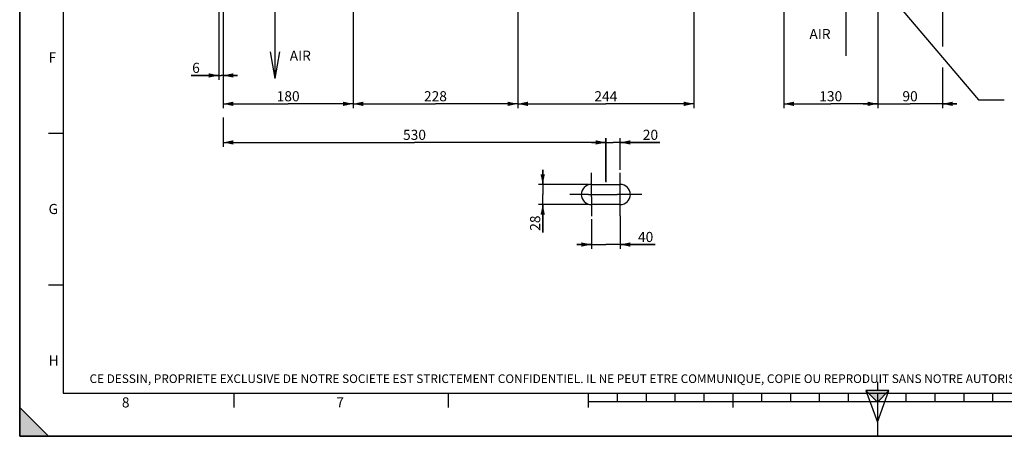
# Model space of a CAD drawing. Units: millimetres. Extents: x 0 to 594, y 0 to 420.
# Drawn here: x 0 to 341, y 0 to 144 of the extents above; entities that cross this region are included whole.
import ezdxf

# ---------------------------------------------------------------- set-up
doc = ezdxf.new("R2010")
doc.units = ezdxf.units.MM
doc.header["$LTSCALE"] = 32.67
doc.linetypes.add('CENTER', pattern=[0.6, 0.375, -0.075, 0.075, -0.075])
doc.layers.get('0').update_dxf_attribs({"linetype": 'CONTINUOUS'})
doc.layers.add('3_ALL_AXES', color=7, linetype='CONTINUOUS')
doc.styles.get("Standard").update_dxf_attribs({"font": 'txt', "width": 0.85})
doc.styles.add('TEXTSTYLE_2', font='txt', dxfattribs={"width": 0.8})
doc.styles.add('TEXTSTYLE_3', font='txt')
doc.styles.add('TEXTSTYLE_9', font='txt', dxfattribs={"width": 0.85})
doc.dimstyles.new('DIMSTYLE_4', dxfattribs={"dimtxt": 3.5, "dimasz": 3.5, "dimexe": 1.5, "dimexo": 1, "dimgap": 0.875, "dimtad": 1, "dimdec": 4, "dimlfac": 4, "dimtxsty": 'STANDARD', "dimblk": '_FILLED', "dimblk1": '_FILLED', "dimblk2": '_FILLED', "dimcen": 0.09, "dimclrt": 5, "dimadec": 0, "dimazin": 0, "dimtp": 0.0001, "dimtm": 0.0001, "dimtfac": 1, "dimtdec": 4, "dimtofl": 0, "dimtmove": 0, "dimatfit": 3, "dimldrblk": '_FILLED', "dimfxl": 1, "dimtolj": 1, "dimarcsym": 0})
doc.dimstyles.new('DIMSTYLE_5', dxfattribs={"dimtxt": 3.5, "dimasz": 3.5, "dimexe": 1.5, "dimexo": 1, "dimgap": 0.875, "dimtad": 1, "dimdec": 0, "dimlfac": 4, "dimtxsty": 'STANDARD', "dimblk": '_FILLED', "dimblk1": '_FILLED', "dimblk2": '_FILLED', "dimcen": 0.09, "dimclrt": 5, "dimadec": 0, "dimazin": 0, "dimtp": 0.0001, "dimtm": 0.0001, "dimtfac": 1, "dimtdec": 0, "dimtofl": 0, "dimtmove": 0, "dimatfit": 3, "dimldrblk": '_FILLED', "dimfxl": 1, "dimtolj": 1, "dimarcsym": 0})
doc.dimstyles.get("Standard").update_dxf_attribs({"dimtxt": 3.5, "dimasz": 3.5, "dimexe": 1.5, "dimexo": 1, "dimtad": 1, "dimdec": 4, "dimtxsty": 'STANDARD', "dimblk": '_FILLED', "dimblk1": '_FILLED', "dimblk2": '_FILLED', "dimcen": 0.09, "dimclrt": 5, "dimadec": 0, "dimazin": 0, "dimtol": 1, "dimtp": 0.0001, "dimtm": 0.0001, "dimtfac": 1, "dimtdec": 4, "dimtofl": 0, "dimtmove": 0, "dimatfit": 3, "dimldrblk": '_FILLED', "dimfxl": 1, "dimtolj": 1, "dimarcsym": 0})

# ---------------------------------------------------------------- blocks, each defined once
blk = doc.blocks.new('MARGEA2_BL0', base_point=(296.99996, 210.000076))
at = {"color": 7, "linetype": 'CONTINUOUS'}
for p, q in [((-0.000082, 0.000078), (-0.000082, 420)), ((0.000002, 0.000076), (0.000002, 420.000076)), ((0.000002, 420.000076), (0.000002, 0.000076)), ((15.000002, 405.000076), (15.000002, 15.000076)), ((10.000002, 105.000076), (15.000002, 105.000076)), ((10.000002, 52.500076), (15.000002, 52.500076)), ((15.000002, 15.000076), (584.000002, 15.000076)), ((74.250002, 10.000076), (74.250002, 15.000076)), ((148.500002, 10.000076), (148.500002, 15.000076)), ((197.000002, 10.000076), (197.000002, 15.000076)), ((207.000002, 12.000076), (207.000002, 15.000076)), ((217.000002, 12.000076), (217.000002, 15.000076)), ((227.000002, 12.000076), (227.000002, 15.000076)), ((237.000002, 12.000076), (237.000002, 15.000076)), ((247.000002, 10.000076), (247.000002, 15.000076)), ((257.000002, 12.000076), (257.000002, 15.000076)), ((267.000002, 12.000076), (267.000002, 15.000076)), ((277.000002, 12.000076), (277.000002, 15.000076)), ((287.000002, 12.000076), (287.000002, 15.000076)), ((297.000002, 15.000076), (297.000002, 0.000076)), ((307.000002, 12.000076), (307.000002, 15.000076)), ((317.000002, 12.000076), (317.000002, 15.000076)), ((327.000002, 12.000076), (327.000002, 15.000076)), ((337.000002, 12.000076), (337.000002, 15.000076)), ((397.000002, 12.000076), (197.000002, 12.000076)), ((10.000002, 0.000076), (0.000002, 10.000076)), ((0.000002, 10.000076), (0.000002, 0.000076)), ((0.000002, 10.000076), (10.000002, 0.000076)), ((594.000002, 0.000076), (-0.000082, 0.000078)), ((594.000002, 0.000076), (0.000002, 0.000076)), ((0.000002, 0.000076), (10.000002, 0.000076))]:
    blk.add_line(p, q, dxfattribs=at)
blk.add_solid([(10.000002, 0.000076), (0.000002, 10.000076), (0.000002, 0.000076)], dxfattribs=at)
at = {"color": 5, "linetype": 'CONTINUOUS', "style": 'TEXTSTYLE_3', "oblique": 0.00001872}
for s, p in [('F', (10.000002, 129.500076)), ('G', (10.000002, 77.000076)), ('H', (10.000002, 24.500076)), ('8', (35.375002, 10.000076)), ('7', (109.625002, 10.000076))]:
    blk.add_text(s, height=3.5, dxfattribs=at).set_placement(p)
blk = doc.blocks.new('REPERE_ORIENTATION_BL1', base_point=(297, 11.88))
at = {"color": 7, "linetype": 'CONTINUOUS'}
for p, q in [((297, 18.88), (297, 15.88)), ((297, 11.88), (293, 15.88)), ((301, 15.88), (293, 15.88)), ((293, 15.88), (297, 4.88)), ((300, 14.88), (294, 14.88)), ((297, 11.88), (301, 15.88)), ((297, 4.88), (301, 15.88)), ((297, 11.88), (297, 4.88))]:
    blk.add_line(p, q, dxfattribs=at)
blk.add_solid([(293, 15.88), (297, 11.88), (301, 15.88)], dxfattribs=at)
blk = doc.blocks.new('_FILLED')
at = {"color": 0, "linetype": 'BYBLOCK'}
blk.add_solid([(0, 0), (-1, 0.214), (-1, -0.214)], dxfattribs=at)
blk = doc.blocks.new('*D13')
at = {"color": 2, "linetype": 'CONTINUOUS'}
for p, q in [((68.96, 176.57), (68.96, 123.52)), ((70.46, 171.26), (70.46, 123.52)), ((68.96, 125.02), (59.4, 125.02)), ((59.4, 125.02), (69.71, 125.02)), ((75.46, 125.02), (69.71, 125.02)), ((70.46, 125.02), (75.46, 125.02))]:
    blk.add_line(p, q, dxfattribs=at)
at = {"color": 2, "linetype": 'CONTINUOUS', "xscale": 3.5, "yscale": 3.5, "zscale": 3.5}
blk.add_blockref('_FILLED', (68.96, 125.02), dxfattribs=at)
at = {"color": 2, "linetype": 'CONTINUOUS', "xscale": 3.5, "yscale": 3.5, "zscale": 3.5, "rotation": 180}
blk.add_blockref('_FILLED', (70.46, 125.02), dxfattribs=at)
at = {"color": 5, "linetype": 'CONTINUOUS', "insert": (62.37, 129.4), "char_height": 3.5, "width": 4.4625, "attachment_point": 3, "line_spacing_factor": 0.9}
blk.add_mtext('6', dxfattribs=at)
blk = doc.blocks.new('*D14')
at = {"color": 2, "linetype": 'CONTINUOUS'}
for p, q in [((70.46, 171.26), (70.46, 113.68)), ((115.46, 151.2), (115.46, 113.68)), ((70.46, 115.18), (92.96, 115.18)), ((115.46, 115.18), (92.96, 115.18))]:
    blk.add_line(p, q, dxfattribs=at)
at = {"color": 2, "linetype": 'CONTINUOUS', "xscale": 3.5, "yscale": 3.5, "zscale": 3.5, "rotation": 180}
blk.add_blockref('_FILLED', (70.46, 115.18), dxfattribs=at)
at = {"color": 2, "linetype": 'CONTINUOUS', "xscale": 3.5, "yscale": 3.5, "zscale": 3.5}
blk.add_blockref('_FILLED', (115.46, 115.18), dxfattribs=at)
at = {"color": 5, "linetype": 'CONTINUOUS', "insert": (92.96, 119.56), "char_height": 3.5, "width": 13.3875, "attachment_point": 2, "line_spacing_factor": 0.9}
blk.add_mtext('180', dxfattribs=at)
blk = doc.blocks.new('*D15')
at = {"color": 2, "linetype": 'CONTINUOUS'}
for p, q in [((172.46, 157.58), (172.46, 113.68)), ((115.46, 151.58), (115.46, 113.68)), ((115.46, 115.18), (143.96, 115.18)), ((172.46, 115.18), (143.96, 115.18))]:
    blk.add_line(p, q, dxfattribs=at)
at = {"color": 2, "linetype": 'CONTINUOUS', "xscale": 3.5, "yscale": 3.5, "zscale": 3.5, "rotation": 180}
blk.add_blockref('_FILLED', (115.46, 115.18), dxfattribs=at)
at = {"color": 2, "linetype": 'CONTINUOUS', "xscale": 3.5, "yscale": 3.5, "zscale": 3.5}
blk.add_blockref('_FILLED', (172.46, 115.18), dxfattribs=at)
at = {"color": 5, "linetype": 'CONTINUOUS', "insert": (143.96, 119.56), "char_height": 3.5, "width": 13.3875, "attachment_point": 2, "line_spacing_factor": 0.9}
blk.add_mtext('228', dxfattribs=at)
blk = doc.blocks.new('*D16')
at = {"color": 2, "linetype": 'CONTINUOUS'}
for p, q in [((172.46, 157.58), (172.46, 113.68)), ((233.46, 157.58), (233.46, 113.68)), ((172.46, 115.18), (202.96, 115.18)), ((233.46, 115.18), (202.96, 115.18))]:
    blk.add_line(p, q, dxfattribs=at)
at = {"color": 2, "linetype": 'CONTINUOUS', "xscale": 3.5, "yscale": 3.5, "zscale": 3.5, "rotation": 180}
blk.add_blockref('_FILLED', (172.46, 115.18), dxfattribs=at)
at = {"color": 2, "linetype": 'CONTINUOUS', "xscale": 3.5, "yscale": 3.5, "zscale": 3.5}
blk.add_blockref('_FILLED', (233.46, 115.18), dxfattribs=at)
at = {"color": 5, "linetype": 'CONTINUOUS', "insert": (202.96, 119.56), "char_height": 3.5, "width": 13.3875, "attachment_point": 2, "line_spacing_factor": 0.9}
blk.add_mtext('244', dxfattribs=at)
blk = doc.blocks.new('*D17')
at = {"color": 2, "linetype": 'CONTINUOUS'}
for p, q in [((70.46, 110.43), (70.46, 100.31)), ((202.96, 103.31), (202.96, 88.07)), ((70.46, 101.81), (136.71, 101.81)), ((202.96, 101.81), (136.71, 101.81))]:
    blk.add_line(p, q, dxfattribs=at)
at = {"color": 2, "linetype": 'CONTINUOUS', "xscale": 3.5, "yscale": 3.5, "zscale": 3.5, "rotation": 180}
blk.add_blockref('_FILLED', (70.46, 101.81), dxfattribs=at)
at = {"color": 2, "linetype": 'CONTINUOUS', "xscale": 3.5, "yscale": 3.5, "zscale": 3.5}
blk.add_blockref('_FILLED', (202.96, 101.81), dxfattribs=at)
at = {"color": 5, "linetype": 'CONTINUOUS', "insert": (136.71, 106.19), "char_height": 3.5, "width": 13.3875, "attachment_point": 2, "line_spacing_factor": 0.9}
blk.add_mtext('530', dxfattribs=at)
blk = doc.blocks.new('*D18')
at = {"color": 2, "linetype": 'CONTINUOUS'}
for p, q in [((181.11, 87.27), (181.11, 92.27)), ((181.11, 92.27), (181.11, 83.77)), ((196.96, 87.27), (179.61, 87.27)), ((181.11, 70.55), (181.11, 83.77)), ((196.96, 80.27), (179.61, 80.27)), ((181.11, 80.27), (181.11, 70.55))]:
    blk.add_line(p, q, dxfattribs=at)
at = {"color": 2, "linetype": 'CONTINUOUS', "xscale": 3.5, "yscale": 3.5, "zscale": 3.5}
for p, rotation in [((181.11, 87.27), 270), ((181.11, 80.27), 90)]:
    blk.add_blockref('_FILLED', p, dxfattribs=dict(at, rotation=rotation))
at = {"color": 5, "linetype": 'CONTINUOUS', "insert": (176.73, 76.5), "char_height": 3.5, "width": 8.925, "attachment_point": 3, "rotation": 90, "line_spacing_factor": 0.9}
blk.add_mtext('28', dxfattribs=at)
blk = doc.blocks.new('*D19')
at = {"color": 2, "linetype": 'CONTINUOUS'}
for p, q in [((197.96, 75.27), (197.96, 64.94)), ((207.96, 76.34), (207.96, 64.94)), ((197.96, 66.44), (192.96, 66.44)), ((192.96, 66.44), (202.96, 66.44)), ((220.04, 66.44), (202.96, 66.44)), ((207.96, 66.44), (220.04, 66.44))]:
    blk.add_line(p, q, dxfattribs=at)
at = {"color": 2, "linetype": 'CONTINUOUS', "xscale": 3.5, "yscale": 3.5, "zscale": 3.5}
blk.add_blockref('_FILLED', (197.96, 66.44), dxfattribs=at)
at = {"color": 2, "linetype": 'CONTINUOUS', "xscale": 3.5, "yscale": 3.5, "zscale": 3.5, "rotation": 180}
blk.add_blockref('_FILLED', (207.96, 66.44), dxfattribs=at)
at = {"color": 5, "linetype": 'CONTINUOUS', "insert": (214.09, 70.81), "char_height": 3.5, "width": 8.925, "attachment_point": 1, "line_spacing_factor": 0.9}
blk.add_mtext('40', dxfattribs=at)
blk = doc.blocks.new('*D20')
at = {"color": 2, "linetype": 'CONTINUOUS'}
for p, q in [((202.96, 88.27), (202.96, 103.31)), ((207.96, 92.27), (207.96, 103.31)), ((202.96, 101.81), (197.96, 101.81)), ((197.96, 101.81), (205.46, 101.81)), ((221.71, 101.81), (205.46, 101.81)), ((207.96, 101.81), (221.71, 101.81))]:
    blk.add_line(p, q, dxfattribs=at)
at = {"color": 2, "linetype": 'CONTINUOUS', "xscale": 3.5, "yscale": 3.5, "zscale": 3.5}
blk.add_blockref('_FILLED', (202.96, 101.81), dxfattribs=at)
at = {"color": 2, "linetype": 'CONTINUOUS', "xscale": 3.5, "yscale": 3.5, "zscale": 3.5, "rotation": 180}
blk.add_blockref('_FILLED', (207.96, 101.81), dxfattribs=at)
at = {"color": 5, "linetype": 'CONTINUOUS', "insert": (215.76, 106.19), "char_height": 3.5, "width": 8.925, "attachment_point": 1, "line_spacing_factor": 0.9}
blk.add_mtext('20', dxfattribs=at)
blk = doc.blocks.new('*D33')
at = {"color": 2, "linetype": 'CONTINUOUS'}
for p, q in [((264.59, 164.1), (264.59, 113.68)), ((297.09, 164.1), (297.09, 159.56)), ((297.09, 155.79), (297.09, 113.68)), ((264.59, 115.18), (280.84, 115.18)), ((297.09, 115.18), (280.84, 115.18))]:
    blk.add_line(p, q, dxfattribs=at)
at = {"color": 2, "linetype": 'CONTINUOUS', "xscale": 3.5, "yscale": 3.5, "zscale": 3.5, "rotation": 180}
blk.add_blockref('_FILLED', (264.59, 115.18), dxfattribs=at)
at = {"color": 2, "linetype": 'CONTINUOUS', "xscale": 3.5, "yscale": 3.5, "zscale": 3.5}
blk.add_blockref('_FILLED', (297.09, 115.18), dxfattribs=at)
at = {"color": 5, "linetype": 'CONTINUOUS', "insert": (280.84, 119.56), "char_height": 3.5, "width": 13.3875, "attachment_point": 2, "line_spacing_factor": 0.9}
blk.add_mtext('130', dxfattribs=at)
blk = doc.blocks.new('*D34')
at = {"color": 2, "linetype": 'CONTINUOUS'}
for p, q in [((319.54, 228.19), (319.54, 135.03)), ((297.09, 150.62), (297.09, 113.68)), ((319.54, 127.8), (319.54, 113.68)), ((297.09, 115.18), (292.09, 115.18)), ((292.09, 115.18), (308.31, 115.18)), ((324.54, 115.18), (308.31, 115.18)), ((319.54, 115.18), (324.54, 115.18))]:
    blk.add_line(p, q, dxfattribs=at)
at = {"color": 2, "linetype": 'CONTINUOUS', "xscale": 3.5, "yscale": 3.5, "zscale": 3.5}
blk.add_blockref('_FILLED', (297.09, 115.18), dxfattribs=at)
at = {"color": 2, "linetype": 'CONTINUOUS', "xscale": 3.5, "yscale": 3.5, "zscale": 3.5, "rotation": 180}
blk.add_blockref('_FILLED', (319.54, 115.18), dxfattribs=at)
at = {"color": 5, "linetype": 'CONTINUOUS', "insert": (308.31, 119.56), "char_height": 3.5, "width": 8.925, "attachment_point": 2, "line_spacing_factor": 0.9}
blk.add_mtext('90', dxfattribs=at)

msp = doc.modelspace()

# ---------------------------------------------------------------- linework, layer by layer
at = {"color": 7, "linetype": 'CONTINUOUS'}
for p, q in [((0, 0), (0, 420)), ((286.036767, 158.194238), (286.036767, 131.846822)), ((88.49195, 123.905472), (88.49195, 150.252888)), ((88.49195, 123.905472), (86.856693, 133.179476)), ((88.49195, 123.905472), (90.127208, 133.179476)), ((0, 0), (594, 0))]:
    msp.add_line(p, q, dxfattribs=at)
at = {"layer": '3_ALL_AXES', "color": 2, "linetype": 'CENTER'}
for p, q in [((197.9643, 84.747536), (197.9643, 91.273102)), ((207.9643, 84.826779), (207.9643, 91.273102)), ((197.011587, 83.773102), (190.4643, 83.773102)), ((197.9643, 82.964556), (197.9643, 76.273102)), ((198.517214, 83.773102), (206.917028, 83.773102)), ((207.9643, 76.348102), (207.9643, 82.330608)), ((215.3893, 83.773102), (208.383033, 83.773102))]:
    msp.add_line(p, q, dxfattribs=at)
at = {"layer": '3_ALL_AXES', "color": 7, "linetype": 'CONTINUOUS'}
for p, q in [((197.9643, 87.273102), (207.9643, 87.273102)), ((207.9643, 80.273102), (197.9643, 80.273102))]:
    msp.add_line(p, q, dxfattribs=at)
at = {"layer": '3_ALL_AXES', "color": 2, "linetype": 'CONTINUOUS'}
for p, q in [((197.011587, 83.773102), (198.517214, 83.773102)), ((197.9643, 82.964556), (197.9643, 84.747536)), ((208.383033, 83.773102), (206.917028, 83.773102)), ((207.9643, 82.330608), (207.9643, 84.826779))]:
    msp.add_line(p, q, dxfattribs=at)
at = {"layer": '3_ALL_AXES', "color": 7, "linetype": 'CONTINUOUS'}
for centre, start, end in [((197.9643, 83.773102), 90, 270), ((207.9643, 83.773102), 270, 90)]:
    msp.add_arc(centre, 3.5, start, end, dxfattribs=at)

# ---------------------------------------------------------------- block references
at = {"color": 2, "linetype": 'CONTINUOUS'}
for name, p in [('MARGEA2_BL0', (296.99996, 210.000076)), ('REPERE_ORIENTATION_BL1', (297.004751, 11.88419))]:
    msp.add_blockref(name, p, dxfattribs=at)

# ---------------------------------------------------------------- texts
at = {"color": 5, "linetype": 'CONTINUOUS', "attachment_point": 1, "line_spacing_factor": 0.9}
for s, insert, char_height, width, style in [('AIR', (273.450262, 141.091553), 3.5, 8.925, 'TEXTSTYLE_9'), ('AIR', (93.506107, 133.584962), 3.5, 8.925, 'TEXTSTYLE_9'), ('CE DESSIN, PROPRIETE EXCLUSIVE DE NOTRE SOCIETE EST STRICTEMENT CONFIDENTIEL. IL NE PEUT ETRE COMMUNIQUE, COPIE OU REPRODUIT SANS NOTRE AUTORISATION ECRITE.', (24.193315, 21.464481), 3, 374.4, 'TEXTSTYLE_2')]:
    msp.add_mtext(s, dxfattribs=dict(at, insert=insert, char_height=char_height, width=width, style=style))

# ---------------------------------------------------------------- dimensions: what is measured, and where the dimension line sits
at = {"color": 2, "linetype": 'CONTINUOUS'}
for base, p1, p2, dimstyle, picture, middle in [((319.5393, 115.180859), (297.0893, 151.619426), (319.5393, 229.193928), 'DIMSTYLE_5', '*D34', (308.314297, 115.180859)), ((297.0893, 115.180859), (264.5893, 165.103226), (297.0893, 165.103226), 'DIMSTYLE_4', '*D33', (281.211171, 115.180859)), ((172.4643, 115.180859), (115.4643, 152.575003), (172.4643, 158.575003), 'DIMSTYLE_4', '*D15', (144.057268, 115.180859)), ((233.4643, 115.180859), (172.4643, 158.575003), (233.4643, 158.575003), 'DIMSTYLE_4', '*D16', (203.057263, 115.180859)), ((207.9643, 66.439959), (197.9643, 76.273102), (207.9643, 77.341591), 'DIMSTYLE_4', '*D19', (217.064364, 66.439959))]:
    dim = msp.add_linear_dim(base=base, p1=p1, p2=p2, dimstyle=dimstyle, dxfattribs=at)
    dim.commit()
    dim.dimension.update_dxf_attribs({"geometry": picture, "text_midpoint": middle, "dimtype": 160})
for base, p1, p2, angle, picture, middle in [((68.9643, 125.02104), (70.4643, 172.259386), (68.9643, 177.572465), 180, '*D13', (60.887033, 125.02104)), ((70.4643, 115.180859), (115.4643, 152.200003), (70.4643, 172.259386), 180, '*D14', (93.336175, 115.180859)), ((70.4643, 101.81132), (202.9643, 87.066003), (70.4643, 111.433786), 180, '*D17', (136.714303, 101.81132)), ((202.9643, 101.81132), (207.9643, 91.273102), (202.9643, 87.273102), 180, '*D20', (218.730466, 101.81132)), ((181.108865, 80.273102), (197.9643, 87.273102), (197.9643, 80.273102), 270, '*D18', (181.108865, 73.61814))]:
    dim = msp.add_linear_dim(base=base, p1=p1, p2=p2, angle=angle, dimstyle='DIMSTYLE_4', dxfattribs=at)
    dim.commit()
    dim.dimension.update_dxf_attribs({"geometry": picture, "text_midpoint": middle, "dimtype": 160})

# ---------------------------------------------------------------- leaders
msp.add_leader([(290.885771, 164.988265), (332.036944, 116.555613), (340.928819, 116.555613)], dimstyle='STANDARD', override={"dimtad": 0}, dxfattribs=at)

doc.saveas('drawing.dxf')
